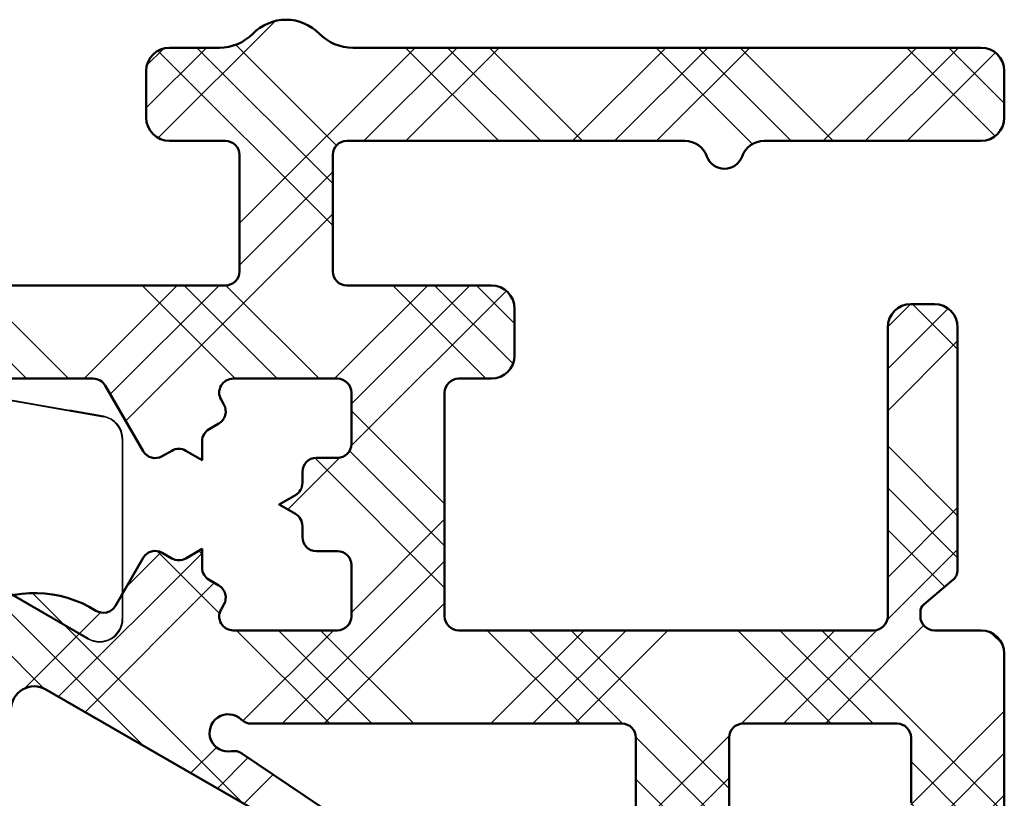
# Model space of a CAD drawing. Units: millimetres. Extents: x 2530 to 23610, y -349 to 3501.
# Drawn here: x 4647 to 4668, y 1314 to 1330 of the extents above; entities that cross this region are included whole.
import ezdxf

# ---------------------------------------------------------------- set-up
doc = ezdxf.new("R2010")
doc.units = ezdxf.units.MM
doc.layers.add('Dimensions', color=7, linetype='Continuous', lineweight=25, true_color=0x008000)
for name, color, linetype, lineweight in [('G0008351 SPR 80-112 IVV AIR COMF', 7, 'Continuous', 25), ('S09_KS_Kontur', 254, 'Continuous', 50), ('S10_KS_Schraffur', 252, 'Continuous', 25), ('S13_Zubehör_Kontur', 32, 'Continuous', 50)]:
    doc.layers.add(name, color=color, linetype=linetype, lineweight=lineweight)

# ---------------------------------------------------------------- blocks, each defined once
blk = doc.blocks.new('P0346610 PRF P BOD IVV AIR COMF 80-112')
at = {"layer": 'S10_KS_Schraffur'}
h = blk.add_hatch(dxfattribs=at)
h.set_pattern_fill('KUNSTSTOFF', color=256)
h.set_pattern_definition([(45, (2342.25207711122, -2731.624368373431), (-2.687005768508881, 2.687005768508881), []), (45, (2342.25207711122, -2730.724368373431), (-2.687005768508881, 2.687005768508881), []), (45, (2342.25207711122, -2729.824368373431), (-2.687005768508881, 2.687005768508881), []), (135, (2342.25207711122, -2730.724368373431), (-2.687005768508881, -2.68700576850888), []), (135, (2342.25207711122, -2729.824368373431), (-2.687005768508881, -2.68700576850888), []), (135, (2342.25207711122, -2728.924368373431), (-2.687005768508881, -2.68700576850888), [])])
edge = h.paths.add_edge_path()
edge.add_line((70.00000000030013, -13.90000000035707), (70.00000000030013, -7.100000000356886))
edge.add_arc((72.50000000030013, -7.100000000356886), 2.5, 58.07602624890842, 180, ccw=False)
edge.add_arc((73.98062184494074, -4.723498590053623), 0.3000000000003636, 238.0760262489764, 330.0000000000181)
edge.add_line((74.24042946607642, -4.873498590053714), (74.83397459651587, -3.845448267547454))
edge.add_arc((75.0937822176511, -3.995448267547545), 0.299999999999952, 59.99999999997459, 149.9999999999746, ccw=False)
edge.add_line((75.24378221765119, -3.735640646412321), (75.4500000003004, -3.854700538736324))
edge.add_arc((75.6000000003005, -3.594892917601101), 0.299999999999952, 239.9999999999746, 299.9999999999501)
edge.add_line((75.75000000030013, -3.854700538736324), (76.1000000003005, -3.652627944519736))
edge.add_line((76.1000000003005, -3.652627944519736), (76.1000000003005, -4.056773132952912))
edge.add_arc((76.40000000030022, -4.056773132953367), 0.2999999999997272, 179.9999999999131, 239.9999999999312)
edge.add_line((76.25000000030013, -4.316580754088136), (76.45621778294935, -4.435640646412139))
edge.add_arc((76.30621778294972, -4.695448267547818), 0.3000000000001184, -29.99999999995009, 60.00000000009328, ccw=False)
edge.add_line((76.56602540408494, -4.845448267547454), (76.50566243300273, -4.95000000035725))
edge.add_arc((76.7654700541384, -5.100000000356886), 0.3000000000001184, 150.0000000000933, 270)
edge.add_line((76.7654700541384, -5.400000000357068), (79.00000000030013, -5.400000000357068))
edge.add_arc((79.00000000030013, -5.100000000356886), 0.3000000000001819, 270, 360)
edge.add_line((79.30000000030032, -5.100000000356886), (79.30000000030032, -4.000000000356977))
edge.add_arc((79.00000000030013, -4.000000000356977), 0.3000000000001819, 0, 90)
edge.add_line((79.00000000030013, -3.70000000035725), (78.55000000030032, -3.70000000035725))
edge.add_arc((78.55000000030032, -3.400000000357068), 0.3000000000001819, 180, 270, ccw=False)
edge.add_line((78.25000000030013, -3.400000000357068), (78.25000000030013, -3.161880215708607))
edge.add_arc((77.9500000003004, -3.161880215708152), 0.2999999999997272, 359.9999999999131, 419.9999999999313)
edge.add_line((78.1000000003005, -2.902072594573383), (77.75000000030013, -2.70000000035725))
edge.add_line((77.75000000030013, -2.70000000035725), (78.1000000003005, -2.497927406140661))
edge.add_arc((77.9500000003004, -2.238119785005892), 0.2999999999995581, 300.0000000000687, 360.0000000000869)
edge.add_line((78.25000000030013, -2.238119785005438), (78.25000000030013, -2.000000000356977))
edge.add_arc((78.55000000029986, -2.000000000356977), 0.2999999999997272, 89.9999999999132, 180, ccw=False)
edge.add_line((78.55000000030032, -1.70000000035725), (79.00000000030013, -1.70000000035725))
edge.add_arc((79.00000000030013, -1.400000000357068), 0.3000000000001819, 270, 360)
edge.add_line((79.30000000030032, -1.400000000357068), (79.30000000030032, -0.3000000003571586))
edge.add_arc((79.00000000030013, -0.3000000003571586), 0.3000000000001819, 0, 90)
edge.add_line((79.00000000030013, -3.569766704458743e-10), (76.76547005413795, -3.569766704458743e-10))
edge.add_arc((76.76547005413795, -0.3000000003567038), 0.2999999999997272, 90, 210.0000000000254)
edge.add_line((76.50566243300273, -0.4500000003567948), (76.56602540408494, -0.5545517331665906))
edge.add_arc((76.30621778294972, -0.7045517331666815), 0.299999999999952, -60.00000000004991, 30.00000000002541, ccw=False)
edge.add_line((76.45621778294935, -0.9643593543019051), (76.25000000030013, -1.083419246626363))
edge.add_arc((76.40000000030022, -1.343226867761132), 0.2999999999995581, 120.0000000000688, 180.0000000000869)
edge.add_line((76.1000000003005, -1.343226867761587), (76.1000000003005, -1.747372056194308))
edge.add_line((76.1000000003005, -1.747372056194308), (75.75000000030013, -1.54529946197772))
edge.add_arc((75.6000000003005, -1.805107083112944), 0.2999999999997245, 60.00000000004987, 120.0000000000254)
edge.add_line((75.4500000003004, -1.54529946197772), (75.24378221765119, -1.664359354302178))
edge.add_arc((75.09378221765155, -1.4045517331665), 0.3000000000001184, 209.9999999999819, 299.9999999999067, ccw=False)
edge.add_line((74.83397459651587, -1.554551733166591), (74.02305627548776, -0.1500000003570676))
edge.add_arc((73.76324865435254, -0.3000000003571586), 0.299999999999952, 30.00000000002536, 90)
edge.add_line((73.76324865435254, -3.569766704458743e-10), (59.19128784777831, -3.569766704458743e-10))
edge.add_arc((59.19128784777786, 2.499999999643023), 2.5, 207.6640044961888, 270.00000000001046, ccw=False)
edge.add_arc((56.71136849425056, 1.199999999642841), 0.3000000000000423, 27.66400449623834, 90)
edge.add_line((56.71136849425056, 1.499999999643023), (33.65820994506839, 1.499999999643023))
edge.add_arc((33.65820994506885, 1.199999999643296), 0.2999999999997272, 90.00000000008686, 198.1610054840194)
edge.add_arc((30.00000000030059, -3.565219230949879e-10), 3.55000000000004, -48.264742525553515, 18.161005484011582, ccw=False)
edge.add_arc((31.96378455397462, -2.201374622439744), 0.5999999999998464, 210.0000000000254, 311.73525747444614, ccw=False)
edge.add_line((31.44416931170417, -2.501374622439926), (30.9886859969647, -1.712454379311566))
edge.add_arc((31.24849361809993, -1.562454379311475), 0.299999999999952, 128.626926558647, 210.0000000000254, ccw=False)
edge.add_arc((30.00000000035516, -4.315552359912544e-10), 1.699999999907724, 308.6269265588072, 310.28656061169)
edge.add_arc((30.90525521694417, -1.067948029401123), 0.3000000000000073, 310.2865606114971, 390.0000000000254)
edge.add_line((31.16506283807939, -0.9179480294010318), (30.95262794446353, -0.5500000003571586))
edge.add_line((30.95262794446353, -0.5500000003571586), (31.37749773169617, -0.5500000003571586))
edge.add_arc((31.37749773169617, -0.2500000003569767), 0.3000000000001819, 270, 349.7134393885017)
edge.add_arc((30.00000000030013, -3.574314177967608e-10), 1.700000000000407, 349.7134393885387, 430.2865606114744)
edge.add_arc((30.47224251505259, 1.317948028687169), 0.2999999999998823, 70.28656061157199, 150.0000000000933)
edge.add_line((30.21243489391691, 1.467948028686806), (30.00000000030013, 1.099999999642932))
edge.add_line((30.00000000030013, 1.099999999642932), (29.78756510668427, 1.467948028686806))
edge.add_arc((29.52775748554859, 1.317948028686715), 0.3000000000003458, 29.99999999998193, 109.7134393884805)
edge.add_arc((30.00000000030059, -3.569766704458743e-10), 1.700000000000264, 109.7134393885307, 190.2865606114791)
edge.add_arc((28.62250226890501, -0.2500000003569767), 0.3000000000000526, 190.2865606114983, 270)
edge.add_line((28.62250226890501, -0.5500000003571586), (29.04737205613765, -0.5500000003571586))
edge.add_line((29.04737205613765, -0.5500000003571586), (28.83493716252087, -0.9179480294010318))
edge.add_arc((29.09474478365655, -1.067948029400668), 0.3000000000001184, 150.0000000000933, 229.7134393885591)
edge.add_arc((30.00000000026284, -3.956301952712238e-10), 1.699999999946301, 229.7134393886486, 231.3730734415056)
edge.add_arc((28.75150638250125, -1.562454379311475), 0.2999999999998922, -30.00000000002541, 51.37307344135297, ccw=False)
edge.add_line((29.01131400363647, -1.712454379311566), (28.555830688897, -2.501374622439926))
edge.add_arc((28.0362154466261, -2.201374622439289), 0.6000000000005251, 228.2647425255503, 329.99999999995873, ccw=False)
edge.add_arc((30.00000000030013, -3.569766704458743e-10), 3.549999999999939, 161.8389945159792, 228.2647425255431, ccw=False)
edge.add_arc((26.34179005553233, 1.199999999643296), 0.3000000000000842, 341.8389945159806, 450)
edge.add_line((26.34179005553233, 1.499999999643023), (8.800000000300315, 1.499999999643023))
edge.add_arc((8.800000000300315, 1.199999999642841), 0.3000000000001819, 90, 180)
edge.add_line((8.500000000300133, 1.199999999642841), (8.500000000300133, -0.9000000003570676))
edge.add_arc((8.800000000300315, -0.9000000003570676), 0.3000000000001819, 180, 270)
edge.add_line((8.800000000300315, -1.20000000035725), (9.800000000300315, -1.20000000035725))
edge.add_arc((9.800000000300315, -1.500000000357431), 0.3000000000001819, -57.99999999999358, 90, ccw=False)
edge.add_line((9.95897577957021, -1.754414429204189), (8.529919264533419, -2.647388047596905))
edge.add_arc((8.000000000300133, -1.799339951440288), 1.000000000000205, 180, 301.9999999999981, ccw=False)
edge.add_line((7.000000000300133, -1.799339951440288), (7.000000000300133, 1.199999999642841))
edge.add_arc((6.700000000300406, 1.199999999643296), 0.2999999999997272, 359.9999999999131, 450)
edge.add_line((6.700000000300406, 1.499999999643023), (3.658209945068393, 1.499999999643023))
edge.add_arc((3.658209945068847, 1.199999999643296), 0.2999999999997272, 90.00000000008686, 198.1610054840194)
edge.add_arc((3.005879989359528e-10, -3.565219230949879e-10), 3.55000000000004, -48.264742525553515, 18.161005484011582, ccw=False)
edge.add_arc((1.963784553974619, -2.201374622439744), 0.5999999999998464, 210.0000000000254, 311.73525747444614, ccw=False)
edge.add_line((1.444169311704172, -2.501374622439926), (0.9886859969647048, -1.712454379311566))
edge.add_arc((1.248493618099928, -1.562454379311475), 0.299999999999952, 128.626926558647, 210.0000000000254, ccw=False)
edge.add_arc((2.946762833744287e-10, -3.583409124985337e-10), 1.700000000002676, 308.6269265588593, 310.2865606116494)
edge.add_arc((0.9052552169441697, -1.067948029401123), 0.3000000000000073, 310.2865606114971, 390.0000000000254)
edge.add_line((1.165062838079393, -0.9179480294010318), (0.9526279444635293, -0.5500000003571586))
edge.add_line((0.9526279444635293, -0.5500000003571586), (1.377497731696167, -0.5500000003571586))
edge.add_arc((1.377497731696167, -0.2500000003569767), 0.3000000000001819, 270, 349.7134393885017)
edge.add_arc((3.001332515850663e-10, -3.574314177967608e-10), 1.700000000000407, 349.7134393885387, 430.2865606114744)
edge.add_arc((0.4722425150525851, 1.317948028687169), 0.2999999999998823, 70.28656061157199, 150.0000000000933)
edge.add_line((0.2124348939169067, 1.467948028686806), (3.001332515850663e-10, 1.099999999642932))
edge.add_line((3.001332515850663e-10, 1.099999999642932), (-0.2124348933157307, 1.467948028686806))
edge.add_arc((-0.4722425144514091, 1.317948028686715), 0.3000000000003458, 29.99999999998193, 109.7134393884805)
edge.add_arc((3.005879989359528e-10, -3.569766704458743e-10), 1.700000000000264, 109.7134393885307, 190.2865606114791)
edge.add_arc((-1.377497731094991, -0.2500000003569767), 0.3000000000000526, 190.2865606114983, 270)
edge.add_line((-1.377497731094991, -0.5500000003571586), (-0.9526279438623533, -0.5500000003571586))
edge.add_line((-0.9526279438623533, -0.5500000003571586), (-1.165062837479127, -0.9179480294010318))
edge.add_arc((-0.9052552163434484, -1.067948029400668), 0.3000000000001184, 150.0000000000933, 229.7134393885591)
edge.add_arc((3.096829459536821e-10, -3.383320290595293e-10), 1.700000000020295, 229.7134393886931, 231.3730734414779)
edge.add_arc((-1.248493617498752, -1.562454379311475), 0.2999999999998922, -30.00000000002541, 51.37307344135297, ccw=False)
edge.add_line((-0.9886859963635288, -1.712454379311566), (-1.442994593254298, -2.499339951440561))
edge.add_arc((-1.9626098355252, -2.199339951440834), 0.6000000000000703, 270.0000000000434, 330.000000000034, ccw=False)
edge.add_line((-1.962609835524745, -2.799339951440743), (-3.328205003838775, -2.799339951440288))
edge.add_arc((-3.328205003838775, -2.199339951441289), 0.5999999999989996, 235.0000000000137, 270, ccw=False)
edge.add_line((-3.672350865648696, -2.690831178013923), (-5.022072930604736, -1.745745613643976))
edge.add_arc((-4.849999999699321, -1.500000000356977), 0.3000000000003052, 90, 235.0000000000172, ccw=False)
edge.add_line((-4.849999999699321, -1.20000000035725), (-3.743327396548921, -1.20000000035725))
edge.add_arc((-3.743327396548921, -0.9000000003570676), 0.3000000000001819, 270, 373.5189076398233)
edge.add_arc((3.001332515850663e-10, -3.583409124985337e-10), 3.549999999999879, 161.8389945159652, 193.5189076398401, ccw=False)
edge.add_arc((-3.658209944467671, 1.199999999642841), 0.3000000000000842, 341.8389945159806, 450)
edge.add_line((-3.658209944467671, 1.499999999643023), (-6.133974595914879, 1.499999999643023))
edge.add_arc((-6.133974595915333, 1.999999999643023), 0.5, 149.9999999999897, 270.0000000000521, ccw=False)
edge.add_line((-6.566987297807373, 2.249999999643023), (-5.989637028617835, 3.249999999643023))
edge.add_arc((-5.556624326725796, 2.999999999643023), 0.4999999999998441, 90, 149.9999999999897, ccw=False)
edge.add_line((-5.556624326725796, 3.499999999643023), (6.700000000300406, 3.499999999642569))
edge.add_arc((6.700000000300406, 3.79999999964275), 0.3000000000001819, 270, 360)
edge.add_line((7.000000000300133, 3.79999999964275), (7.000000000300133, 4.918463141213579))
edge.add_arc((6.700000000300406, 4.918463141213579), 0.2999999999997272, 0, 92.00000000002132)
edge.add_line((6.689530151289546, 5.218280389319261), (0.9797828807254518, 5.018891621027251))
edge.add_arc((0.9623331323746243, 5.518587034537632), 0.5000000000008175, 231.999999999958, 271.9999999999482, ccw=False)
edge.add_line((0.6545023947110167, 5.12458165773387), (-0.2846122519022174, 5.858298432774973))
edge.add_arc((-0.5924429895649155, 5.464293055971666), 0.4999999999998765, 52.000000000008, 92.00000000000394)
edge.add_line((-0.6098927379161978, 5.963988469481137), (-3.906348469397017, 5.848873698742409))
edge.add_arc((-3.888898721045734, 5.349178285232483), 0.5000000000003788, 92.00000000000213, 171.9999999999632)
edge.add_line((-4.384032755416683, 5.418764835712864), (-4.4085727281049, 5.2441538570597))
edge.add_arc((-4.903706762475849, 5.313740407539626), 0.5000000000001472, 272.000000000004, 352.0000000000147, ccw=False)
edge.add_line((-4.886257014124567, 4.814044994030155), (-5.749980814350238, 4.783883094297835))
edge.add_arc((-5.760450663361098, 5.083700342404882), 0.3000000000013212, 242.00000000003672, 272.00000000001216, ccw=False)
edge.add_line((-5.901292132197341, 4.818816064545899), (-7.184735781092968, 5.501235157669726))
edge.add_arc((-6.949999999699685, 5.942708954099089), 0.5000000000000703, 92.0000000000021, 241.99999999996038, ccw=False)
edge.add_line((-6.967449748050967, 6.442404367609015), (-5.326351457692454, 6.499712782719598))
edge.add_arc((-5.343801206043281, 6.999408196228615), 0.499999999999454, 271.9999999999537, 311.4005687537274)
edge.add_arc((-3.888898721046189, 5.349178285232938), 1.699999999999587, 92.00000000000091, 131.4005687537395, ccw=False)
edge.add_line((-3.948227865440458, 7.04814269116514), (-0.6517721339591844, 7.163257461903868))
edge.add_arc((-0.5924429895649155, 5.464293055972121), 1.699999999999285, 52.5994312462654, 92.00000000000142, ccw=False)
edge.add_arc((0.7438012066445481, 7.211991956840848), 0.500000000000788, 232.5994312462511, 271.9999999999482)
edge.add_line((0.7612509549953757, 6.712296543330467), (6.930201006895459, 6.92772102609888))
edge.add_arc((7.000000000300133, 4.928939372060995), 1.999999999999682, 0, 91.9999999999909, ccw=False)
edge.add_line((9.000000000300133, 4.928939372060995), (9.000000000300133, 3.79999999964275))
edge.add_arc((9.300000000300315, 3.799999999643205), 0.3000000000001819, 180.0000000000869, 270)
edge.add_line((9.300000000300315, 3.499999999643023), (11.78038475802987, 3.499999999643023))
edge.add_arc((11.78038475802987, 3.199999999642841), 0.3000000000001819, 30.00000000002541, 90, ccw=False)
edge.add_arc((12.30000000030032, 3.499999999643023), 0.299999999999952, 210.0000000000254, 270)
edge.add_line((12.30000000030032, 3.199999999642841), (25.70000000030041, 3.199999999642841))
edge.add_arc((25.70000000030041, 3.499999999643478), 0.3000000000006366, 270, 329.9999999999429)
edge.add_arc((26.21961524257131, 3.199999999642841), 0.299999999999952, 90, 149.9999999999746, ccw=False)
edge.add_line((26.21961524257131, 3.499999999643023), (33.6803847580295, 3.499999999643023))
edge.add_arc((33.6803847580295, 3.199999999642841), 0.3000000000001819, 30.00000000002541, 90, ccw=False)
edge.add_arc((34.20000000030041, 3.499999999643478), 0.3000000000005731, 210.0000000000572, 270)
edge.add_line((34.20000000030041, 3.199999999642841), (36.90000000030068, 3.199999999642841))
edge.add_line((36.90000000030068, 3.199999999642841), (36.90000000030068, 6.199999999642841))
edge.add_arc((38.40000000030068, 6.199999999642841), 1.5, 90, 180, ccw=False)
edge.add_line((38.40000000030068, 7.699999999642841), (40.40000000030068, 7.699999999642841))
edge.add_arc((40.40000000030068, 7.199999999642841), 0.5, 0, 90, ccw=False)
edge.add_line((40.90000000030068, 7.199999999642841), (40.90000000030068, 6.199999999642841))
edge.add_arc((40.40000000030068, 6.199999999642841), 0.5, 270, 360, ccw=False)
edge.add_line((40.40000000030068, 5.699999999642841), (39.6000000003005, 5.699999999642841))
edge.add_arc((39.6000000003005, 4.999999999643023), 0.6999999999998181, 90, 180)
edge.add_line((38.90000000030068, 4.999999999643023), (38.90000000030068, 3.79999999964275))
edge.add_arc((39.20000000030041, 3.79999999964275), 0.2999999999997272, 180, 270)
edge.add_line((39.20000000030041, 3.499999999642569), (56.6000000003005, 3.499999999643023))
edge.add_arc((56.6000000003005, 3.799999999643205), 0.3000000000001819, 270, 359.9999999999131)
edge.add_line((56.90000000030068, 3.79999999964275), (56.90000000030068, 4.999999999643023))
edge.add_arc((56.20000000030041, 4.999999999642569), 0.7000000000002728, 3.722157707219853e-11, 90)
edge.add_line((56.20000000030041, 5.699999999642841), (55.40000000030068, 5.699999999642841))
edge.add_arc((55.40000000030068, 6.199999999642841), 0.5, 180, 270, ccw=False)
edge.add_line((54.90000000030068, 6.199999999642841), (54.90000000030068, 7.199999999642841))
edge.add_arc((55.40000000030068, 7.199999999642841), 0.5, 90, 180, ccw=False)
edge.add_line((55.40000000030068, 7.699999999642841), (57.40000000030068, 7.699999999642841))
edge.add_arc((57.40000000030068, 6.199999999642841), 1.5, 0, 90, ccw=False)
edge.add_line((58.90000000030068, 6.199999999642841), (58.90000000030068, 2.29999999964275))
edge.add_arc((59.20000000029995, 2.29999999964275), 0.2999999999992724, 180, 270.0000000000868)
edge.add_line((59.20000000030041, 1.999999999643023), (76.6000000003005, 1.999999999643023))
edge.add_arc((76.6000000003005, 2.299999999643205), 0.3000000000001819, 270, 359.9999999999131)
edge.add_line((76.90000000030068, 2.29999999964275), (76.90000000030068, 4.79999999964275))
edge.add_arc((76.6000000003005, 4.79999999964275), 0.3000000000001819, 0, 90)
edge.add_line((76.6000000003005, 5.099999999642932), (75.40000000030068, 5.099999999642932))
edge.add_arc((75.40000000030068, 5.599999999642932), 0.5, 180, 270, ccw=False)
edge.add_line((74.90000000030068, 5.599999999642932), (74.90000000030068, 6.599999999642932))
edge.add_arc((75.40000000030068, 6.599999999642932), 0.5, 90, 180, ccw=False)
edge.add_line((75.40000000030068, 7.099999999642932), (76.47171431459174, 7.099999999642932))
edge.add_arc((76.47171431459128, 8.099999999642932), 1, 270.000000000026, 315.5729959992092)
edge.add_arc((77.90000000030022, 6.699999999642841), 1.000000000000324, 44.42700400080929, 135.5729959991906, ccw=False)
edge.add_arc((79.32828568600917, 8.099999999642932), 1.000000000000006, 224.4270040007908, 269.9999999999739)
edge.add_line((79.32828568600871, 7.099999999642932), (92.80000000030032, 7.099999999642932))
edge.add_arc((92.80000000030032, 6.599999999642932), 0.5, 0, 90, ccw=False)
edge.add_line((93.30000000030032, 6.599999999642932), (93.30000000030032, 5.599999999642932))
edge.add_arc((92.80000000030032, 5.599999999642932), 0.5, 270, 360, ccw=False)
edge.add_line((92.80000000030032, 5.099999999642932), (88.1485281377245, 5.099999999642932))
edge.add_arc((88.14852813772404, 4.599999999642932), 0.5, 89.99999999994789, 160.5287793654622)
edge.add_arc((87.30000000030032, 4.899999999643114), 0.4000000000001911, 199.471220634524, 340.5287793655374, ccw=False)
edge.add_arc((86.45147186287613, 4.599999999642932), 0.5000000000000245, 19.47122063447127, 89.99999999994789)
edge.add_line((86.45147186287659, 5.099999999642932), (79.2000000003004, 5.099999999642932))
edge.add_arc((79.2000000003004, 4.79999999964275), 0.3000000000001819, 90, 180)
edge.add_line((78.90000000030068, 4.79999999964275), (78.90000000030068, 2.29999999964275))
edge.add_arc((79.20000000029995, 2.29999999964275), 0.2999999999992724, 180, 270.0000000000868)
edge.add_line((79.2000000003004, 1.999999999643023), (82.30000000030032, 1.999999999643023))
edge.add_arc((82.30000000030032, 1.499999999643023), 0.5, 0, 90, ccw=False)
edge.add_line((82.80000000030032, 1.499999999643023), (82.80000000030032, 0.4999999996430233))
edge.add_arc((82.30000000030032, 0.4999999996430233), 0.5, 270, 360, ccw=False)
edge.add_line((82.30000000030032, -3.569766704458743e-10), (81.6000000003005, -3.569766704458743e-10))
edge.add_arc((81.6000000003005, -0.3000000003571586), 0.3000000000001819, 90, 180)
edge.add_line((81.30000000030032, -0.3000000003571586), (81.30000000030032, -5.100000000356886))
edge.add_arc((81.6000000003005, -5.100000000356886), 0.3000000000001819, 180, 270)
edge.add_line((81.6000000003005, -5.400000000357068), (90.50000000030013, -5.400000000357068))
edge.add_arc((90.50000000030013, -5.100000000356886), 0.3000000000001819, 270, 360)
edge.add_line((90.80000000030032, -5.100000000356886), (90.80000000030032, 1.099999999642932))
edge.add_arc((91.30000000030032, 1.099999999642932), 0.5, 90, 180, ccw=False)
edge.add_line((91.30000000030032, 1.599999999642932), (91.80000000030032, 1.599999999642932))
edge.add_arc((91.80000000030032, 1.099999999642932), 0.5, 0, 90, ccw=False)
edge.add_line((92.30000000030032, 1.099999999642932), (92.30000000030032, -4.095566466337914))
edge.add_arc((92.00000000030059, -4.095566466337459), 0.2999999999997272, 309.99999999994475, 359.99999999991314, ccw=False)
edge.add_line((92.19283628320636, -4.325379799273378), (91.57144247836277, -4.846791111733182))
edge.add_arc((91.70000000029995, -5.000000000356522), 0.1999999999995699, 130.0000000000564, 180.0000000001303)
edge.add_line((91.50000000030013, -5.000000000356977), (91.50000000030013, -5.100000000356886))
edge.add_arc((91.80000000030032, -5.100000000356886), 0.3000000000001819, 180, 270)
edge.add_line((91.80000000030032, -5.400000000357068), (92.80000000030032, -5.400000000357068))
edge.add_arc((92.80000000030032, -5.900000000357068), 0.5, 0, 90, ccw=False)
edge.add_line((93.30000000030032, -5.900000000357068), (93.30000000030032, -10.40000000035707))
edge.add_arc((92.80000000030032, -10.40000000035707), 0.5, 270, 360, ccw=False)
edge.add_line((92.80000000030032, -10.90000000035707), (90.70000000030086, -10.90000000035707))
edge.add_line((90.70000000030086, -10.90000000035707), (90.54981848033003, -15.56127080466104))
edge.add_arc((90.2000000003004, -15.5500000003567), 0.3499999999998632, 181.8453747991513, 358.15462520092314, ccw=False)
edge.add_line((89.85018152027078, -15.56127080466149), (89.7000000003004, -10.90000000035707))
edge.add_line((89.7000000003004, -10.90000000035707), (89.7000000003004, -9.900000000357068))
edge.add_arc((90.2000000003004, -9.900000000357068), 0.5, 90, 180, ccw=False)
edge.add_line((90.2000000003004, -9.400000000357068), (91.00000000030013, -9.400000000357068))
edge.add_arc((91.00000000030013, -9.100000000356886), 0.3000000000001819, 270, 360)
edge.add_line((91.30000000030032, -9.100000000356886), (91.30000000030032, -7.70000000035725))
edge.add_arc((91.00000000030013, -7.70000000035725), 0.3000000000001819, 0, 90)
edge.add_line((91.00000000030013, -7.400000000357068), (87.7000000003004, -7.400000000357068))
edge.add_arc((87.7000000003004, -7.700000000356795), 0.2999999999997272, 90, 180.0000000000869)
edge.add_line((87.40000000030068, -7.70000000035725), (87.40000000030068, -12.40000000035707))
edge.add_arc((86.90000000030068, -12.40000000035707), 0.5, 270, 360, ccw=False)
edge.add_line((86.90000000030068, -12.90000000035707), (85.90000000030068, -12.90000000035707))
edge.add_arc((85.90000000030068, -12.40000000035707), 0.5, 180, 270, ccw=False)
edge.add_line((85.40000000030068, -12.40000000035707), (85.40000000030068, -7.70000000035725))
edge.add_arc((85.1000000003005, -7.70000000035725), 0.3000000000001819, 0, 90)
edge.add_line((85.1000000003005, -7.400000000357068), (77.14843666260685, -7.400000000357068))
edge.add_arc((77.14843666260685, -7.100000000356431), 0.3000000000006366, 225.5846914028657, 270, ccw=False)
edge.add_arc((76.65853871404988, -7.60000000035734), 0.4000000000004587, 45.58469140281976, 280.4153085971994)
edge.add_arc((76.78508606838614, -8.288466242892355), 0.300000000000185, 56.00000000006469, 100.41530859729443, ccw=False)
edge.add_line((76.95284393942711, -8.039754971125603), (80.67634585934684, -10.55128872859041))
edge.add_arc((80.50858798830586, -10.80000000035716), 0.3000000000000595, -120.0000000000253, 56.00000000006469, ccw=False)
edge.add_line((80.35858798830577, -11.05980762149238), (72.75000000030013, -6.666987298464846))
edge.add_arc((72.50000000030013, -7.100000000356886), 0.4999999999998441, 59.99999999998969, 180)
edge.add_line((72.00000000030013, -7.100000000356886), (72.00000000030013, -13.90000000035707))
edge.add_line((72.00000000030013, -13.90000000035707), (70.00000000030013, -13.90000000035707))
at = {"layer": 'S09_KS_Kontur'}
for points in [[(70.00000000030013, -7.100000000356886, -0.5885982759219968), (73.8219837901579, -4.978123741158015, 0.4240833740116253), (74.24042946607642, -4.873498590053714), (74.83397459651587, -3.845448267547454, -0.414213562373095), (75.24378221765119, -3.735640646412321), (75.4500000003004, -3.854700538736324, 0.2679491924311264), (75.75000000030013, -3.854700538736324), (76.1000000003005, -3.652627944519736), (76.1000000003005, -4.056773132952912, 0.2679491924311174), (76.25000000030013, -4.316580754088136), (76.45621778294935, -4.435640646412139, -0.4142135623731432), (76.56602540408494, -4.845448267547454), (76.50566243300273, -4.95000000035725, 0.577350269189687), (76.7654700541384, -5.400000000357068), (79.00000000030013, -5.400000000357068, 0.414213562373095), (79.30000000030032, -5.100000000356886), (79.30000000030032, -4.000000000356977, 0.414213562373095), (79.00000000030013, -3.70000000035725), (78.55000000030032, -3.70000000035725, -0.4142135623731504), (78.25000000030013, -3.400000000357068), (78.25000000030013, -3.161880215708607, 0.2679491924311546), (78.1000000003005, -2.902072594573383), (77.75000000030013, -2.70000000035725), (78.1000000003005, -2.497927406140661, 0.267949192431168), (78.25000000030013, -2.238119785005438), (78.25000000030013, -2.000000000356977, -0.4142135623730951), (78.55000000030032, -1.70000000035725), (79.00000000030013, -1.70000000035725, 0.4142135623730953), (79.30000000030032, -1.400000000357068), (79.30000000030032, -0.3000000003571586, 0.414213562373095), (79.00000000030013, -3.569766704458743e-10), (76.76547005413795, -3.569766704458743e-10, 0.5773502691896724), (76.50566243300273, -0.4500000003567948), (76.56602540408494, -0.5545517331665906, -0.414213562373095), (76.45621778294935, -0.9643593543019051), (76.25000000030013, -1.083419246626363, 0.2679491924311361), (76.1000000003005, -1.343226867761587), (76.1000000003005, -1.747372056194308), (75.75000000030013, -1.54529946197772, 0.2679491924311772), (75.4500000003004, -1.54529946197772), (75.24378221765119, -1.664359354302178, -0.414213562373047), (74.83397459651587, -1.554551733166591), (74.02305627548776, -0.1500000003570676, 0.2679491924311244), (73.76324865435254, -3.569766704458743e-10), (59.19128784777831, -3.569766704458743e-10, -0.2789039971402881)], [(59.20000000030041, 1.999999999643023), (76.6000000003005, 1.999999999643023, 0.414213562373095), (76.90000000030068, 2.29999999964275), (76.90000000030068, 4.79999999964275, 0.4142135623731504), (76.6000000003005, 5.099999999642932), (75.40000000030068, 5.099999999642932, -0.414213562373095), (74.90000000030068, 5.599999999642932), (74.90000000030068, 6.599999999642932, -0.414213562373095), (75.40000000030068, 7.099999999642932), (76.47171431459174, 7.099999999642932, 0.201512754623989), (77.18585715744575, 7.399999999643114, -0.4200840252083907), (78.6141428431547, 7.399999999643114, 0.2015127546239888), (79.32828568600871, 7.099999999642932), (92.80000000030032, 7.099999999642932, -0.414213562373095), (93.30000000030032, 6.599999999642932), (93.30000000030032, 5.599999999642932, -0.414213562373095), (92.80000000030032, 5.099999999642932), (88.1485281377245, 5.099999999642932, 0.3178372451957889), (87.67712361693339, 4.766666666309902, -0.7071067811865548), (86.92287638366724, 4.766666666309447, 0.3178372451957852), (86.45147186287659, 5.099999999642932), (79.2000000003004, 5.099999999642932, 0.414213562373095), (78.90000000030068, 4.79999999964275), (78.90000000030068, 2.29999999964275, 0.414213562373095), (79.2000000003004, 1.999999999643023), (82.30000000030032, 1.999999999643023, -0.414213562373095), (82.80000000030032, 1.499999999643023), (82.80000000030032, 0.4999999996430233, -0.414213562373095), (82.30000000030032, -3.569766704458743e-10), (81.6000000003005, -3.569766704458743e-10, 0.4142135623731505), (81.30000000030032, -0.3000000003571586), (81.30000000030032, -5.100000000356886, 0.414213562373095), (81.6000000003005, -5.400000000357068), (90.50000000030013, -5.400000000357068, 0.414213562373095), (90.80000000030032, -5.100000000356886), (90.80000000030032, 1.099999999642932, -0.414213562373095), (91.30000000030032, 1.599999999642932), (91.80000000030032, 1.599999999642932, -0.4142135623730284), (92.30000000030032, 1.099999999642932), (92.30000000030032, -4.095566466337914, -0.2216946626429068), (92.19283628320636, -4.325379799273378), (91.57144247836277, -4.846791111733182, 0.2216946626429508), (91.50000000030013, -5.000000000356977), (91.50000000030013, -5.100000000356886, 0.4142135623730396), (91.80000000030032, -5.400000000357068), (92.80000000030032, -5.400000000357068, -0.414213562373095), (93.30000000030032, -5.900000000357068), (93.30000000030032, -10.40000000035707, -0.414213562373095)], [(91.30000000030032, -9.100000000356886), (91.30000000030032, -7.70000000035725, 0.4142135623731507), (91.00000000030013, -7.400000000357068), (87.7000000003004, -7.400000000357068, 0.4142135623730951), (87.40000000030068, -7.70000000035725), (87.40000000030068, -12.40000000035707, -0.414213562373095)], [(85.40000000030068, -12.40000000035707), (85.40000000030068, -7.70000000035725, 0.4142135623730395), (85.1000000003005, -7.400000000357068), (77.14843666260685, -7.400000000357068, -0.1962615682813581), (76.93848039893965, -7.314285714642665, 1.645206141547082), (76.73085148795599, -7.993409281805725, -0.1962615682814098), (76.95284393942711, -8.039754971125603), (80.67634585934684, -10.55128872859041, -0.9656887748070755)], [(80.35858798830577, -11.05980762149238), (72.75000000030013, -6.666987298464846, 0.5773502691896288), (72.00000000030013, -7.100000000356886)]]:
    blk.add_lwpolyline(points, format="xyb", dxfattribs=at)
blk = doc.blocks.new('Trennwand Comfort High 50-82')
at = {"layer": 'G0008351 SPR 80-112 IVV AIR COMF'}
for p, q in [((69.56065484321994, -0.04043530491026104), (73.98455098174009, -0.820487553983412)), ((71.2521038927232, -0.3253911681417776), (73.25208104656167, -0.6780411011638989)), ((73.98682408877289, -0.8075961233935232), (73.25208104656167, -0.6780411011638989)), ((73.98455098174009, -0.820487553983412), (73.98682408877289, -0.8075961233935232)), ((74.38690969825325, -1.299999999899683), (74.38690969825325, -5.149999999899819)), ((74.38690969825325, -1.299999999899683), (74.39999999993938, -1.299999999899683)), ((74.39999999993938, -5.149999999899819), (74.39999999993938, -1.299999999899683)), ((71.49736940504158, -4.340190848361772), (73.64999999993938, -5.583012701792086)), ((73.65654515078245, -5.571676167988699), (71.50087694080707, -4.327100546675638)), ((74.38690969825325, -5.149999999899819), (74.39999999993938, -5.149999999899819)), ((73.65654515078245, -5.571676167988699), (73.64999999993938, -5.583012701792086))]:
    blk.add_line(p, q, dxfattribs=at)
for centre, radius, start, end in [((73.89999999993938, -1.299999999899683), 0.4869096983138707, 0, 79.99999999999224), ((73.89999999993938, -1.299999999899683), 0.4999999999999927, 0, 79.99999999999224), ((73.89999999993938, -5.149999999899819), 0.4999999999999982, 240.0000000000063, 0), ((73.89999999993938, -5.149999999899819), 0.4869096983138615, 240.0000000000063, 0)]:
    blk.add_arc(centre, radius, start, end, dxfattribs=at)
blk = doc.blocks.new('IVV COMFORT High 50 - 82')
at = {"layer": 'Dimensions'}
blk.add_blockref('Trennwand Comfort High 50-82', (28.49999999983868, 57.90000000000055), dxfattribs=at)
at = {"layer": 'S13_Zubehör_Kontur'}
blk.add_blockref('P0346610 PRF P BOD IVV AIR COMF 80-112', (28.49999999953809, 57.90000000035707), dxfattribs=at)

msp = doc.modelspace()

# ---------------------------------------------------------------- block references
msp.add_blockref('IVV COMFORT High 50 - 82', (4546.253624872163, 1264.897625663855))

doc.saveas('drawing.dxf')
